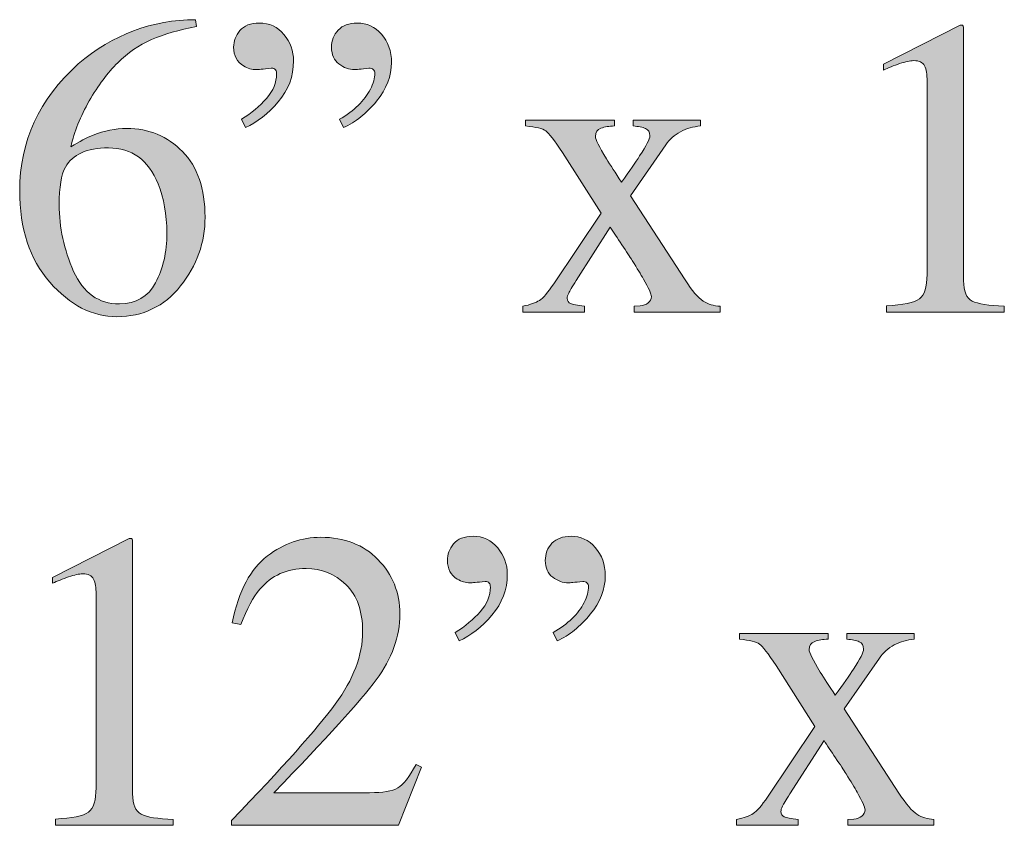
# Model space of a CAD drawing. Units: inches. Extents: x 0 to 11, y -8.5 to 0.
# Drawn here: x 7.9 to 8.2, y -4 to -3.7 of the extents above; entities that cross this region are included whole.
import ezdxf

# ---------------------------------------------------------------- set-up
doc = ezdxf.new("R2010")
doc.units = ezdxf.units.IN
doc.header["$MEASUREMENT"] = 0
doc.layers.add('Layer 1', color=7, linetype='Continuous')

# ---------------------------------------------------------------- blocks, each defined once
blk = doc.blocks.new('block 399')
at = {"layer": 'Layer 1', "true_color": 0xffffff}
h = blk.add_hatch(color=7, dxfattribs=at)
h.dxf.hatch_style = 2
edge = h.paths.add_edge_path()
edge.add_spline(control_points=[(7.96643, -3.81502), (7.96166, -3.82099), (7.95543, -3.82399), (7.94779, -3.82399), (7.94062, -3.82399), (7.93411, -3.82064), (7.92822, -3.81391), (7.92235, -3.80721), (7.91941, -3.79827), (7.91941, -3.78712), (7.91941, -3.77276), (7.9251, -3.76043), (7.9365, -3.75014), (7.94667, -3.74151), (7.9581, -3.7372), (7.9708, -3.7372), (7.9708, -3.7372), (7.9711, -3.7392), (7.9711, -3.7392), (7.96601, -3.74015), (7.96163, -3.74141), (7.95795, -3.74303), (7.95426, -3.74463), (7.95098, -3.74688), (7.94809, -3.74977), (7.94512, -3.7527), (7.94233, -3.75643), (7.93974, -3.76093), (7.93712, -3.76546), (7.93534, -3.76994), (7.93437, -3.77436), (7.93688, -3.77283), (7.93906, -3.77167), (7.94089, -3.77094), (7.94415, -3.76965), (7.94741, -3.76899), (7.95072, -3.76899), (7.95718, -3.76899), (7.96262, -3.77124), (7.96701, -3.77572), (7.97141, -3.78019), (7.97361, -3.78657), (7.97361, -3.79487), (7.97361, -3.80233), (7.97122, -3.80903), (7.96643, -3.81502)], knot_values=[0, 0, 0, 0, 1, 1, 1, 2, 2, 2, 3, 3, 3, 4, 4, 4, 5, 5, 5, 6, 6, 6, 7, 7, 7, 8, 8, 8, 9, 9, 9, 10, 10, 10, 11, 11, 11, 12, 12, 12, 13, 13, 13, 14, 14, 14, 15, 15, 15, 15], degree=3, periodic=1)
edge = h.paths.add_edge_path()
edge.add_spline(control_points=[(7.95987, -3.78517), (7.95702, -3.77817), (7.95219, -3.77467), (7.94535, -3.77467), (7.93903, -3.77467), (7.93486, -3.77654), (7.93277, -3.78029), (7.93155, -3.78248), (7.93095, -3.78615), (7.93095, -3.79127), (7.93095, -3.79791), (7.93236, -3.80439), (7.93518, -3.81074), (7.93802, -3.81708), (7.94248, -3.82026), (7.94858, -3.82026), (7.95342, -3.82026), (7.95694, -3.8182), (7.95913, -3.81407), (7.96133, -3.80994), (7.96244, -3.80511), (7.96244, -3.79957), (7.96244, -3.79416), (7.96157, -3.78936), (7.95987, -3.78517)], knot_values=[0, 0, 0, 0, 1, 1, 1, 2, 2, 2, 3, 3, 3, 4, 4, 4, 5, 5, 5, 6, 6, 6, 7, 7, 7, 8, 8, 8, 8], degree=3, periodic=1)
h = blk.add_hatch(color=7, dxfattribs=at)
h.dxf.hatch_style = 2
edge = h.paths.add_edge_path()
edge.add_spline(control_points=[(7.995, -3.7612), (7.99201, -3.76469), (7.98881, -3.7672), (7.98539, -3.76874), (7.98539, -3.76874), (7.98428, -3.7663), (7.98428, -3.7663), (7.98717, -3.76447), (7.98961, -3.76244), (7.99158, -3.76021), (7.99356, -3.75799), (7.99453, -3.75559), (7.99453, -3.75301), (7.99453, -3.75256), (7.99443, -3.75217), (7.99421, -3.75184), (7.99398, -3.75152), (7.99356, -3.75136), (7.99296, -3.75136), (7.99052, -3.75164), (7.98908, -3.75179), (7.98867, -3.75179), (7.98735, -3.75179), (7.98606, -3.75141), (7.98484, -3.75068), (7.98292, -3.74951), (7.98197, -3.74768), (7.98197, -3.7452), (7.98197, -3.74349), (7.98257, -3.74189), (7.98379, -3.7404), (7.98501, -3.73892), (7.98691, -3.73817), (7.98947, -3.73817), (7.9924, -3.73817), (7.99481, -3.7393), (7.99668, -3.74154), (7.99855, -3.74377), (7.99948, -3.74635), (7.99948, -3.74924), (7.99948, -3.75373), (7.99799, -3.75772), (7.995, -3.7612)], knot_values=[0, 0, 0, 0, 1, 1, 1, 2, 2, 2, 3, 3, 3, 4, 4, 4, 5, 5, 5, 6, 6, 6, 7, 7, 7, 8, 8, 8, 9, 9, 9, 10, 10, 10, 11, 11, 11, 12, 12, 12, 13, 13, 13, 14, 14, 14, 14], degree=3, periodic=1)
edge = h.paths.add_edge_path()
edge.add_spline(control_points=[(8.02375, -3.76099), (8.02083, -3.76457), (8.01762, -3.76716), (8.01407, -3.76874), (8.01407, -3.76874), (8.01291, -3.7663), (8.01291, -3.7663), (8.01723, -3.76382), (8.02024, -3.76089), (8.02195, -3.75754), (8.0228, -3.75583), (8.02323, -3.75426), (8.02323, -3.75282), (8.02323, -3.75237), (8.02307, -3.75202), (8.02277, -3.75175), (8.02246, -3.75149), (8.02204, -3.75136), (8.02153, -3.75136), (8.01911, -3.75164), (8.01773, -3.75179), (8.01737, -3.75179), (8.01573, -3.75179), (8.0142, -3.75123), (8.01276, -3.75014), (8.01131, -3.74904), (8.01059, -3.74744), (8.01059, -3.74531), (8.01059, -3.74329), (8.01124, -3.74158), (8.01255, -3.74022), (8.01385, -3.73885), (8.01569, -3.73817), (8.01811, -3.73817), (8.0209, -3.73817), (8.02327, -3.73926), (8.02521, -3.74144), (8.02714, -3.74363), (8.02812, -3.74639), (8.02812, -3.74973), (8.02812, -3.75365), (8.02665, -3.75739), (8.02375, -3.76099)], knot_values=[0, 0, 0, 0, 1, 1, 1, 2, 2, 2, 3, 3, 3, 4, 4, 4, 5, 5, 5, 6, 6, 6, 7, 7, 7, 8, 8, 8, 9, 9, 9, 10, 10, 10, 11, 11, 11, 12, 12, 12, 13, 13, 13, 14, 14, 14, 14], degree=3, periodic=1)
h = blk.add_hatch(color=7, dxfattribs=at)
h.dxf.hatch_style = 2
edge = h.paths.add_edge_path()
edge.add_spline(control_points=[(8.19537, -3.73924), (8.19539, -3.73934), (8.19541, -3.73958), (8.19541, -3.73994), (8.19541, -3.73994), (8.19541, -3.81342), (8.19541, -3.81342), (8.19541, -3.81657), (8.19623, -3.81855), (8.19792, -3.81942), (8.1996, -3.82026), (8.20272, -3.82077), (8.2073, -3.82094), (8.2073, -3.82094), (8.2073, -3.82265), (8.2073, -3.82265), (8.2073, -3.82265), (8.17281, -3.82265), (8.17281, -3.82265), (8.17281, -3.82265), (8.17281, -3.82081), (8.17281, -3.82081), (8.17773, -3.82057), (8.18095, -3.81991), (8.18247, -3.81879), (8.18396, -3.81771), (8.18472, -3.81532), (8.18472, -3.81166), (8.18472, -3.81166), (8.18472, -3.75514), (8.18472, -3.75514), (8.18472, -3.75319), (8.18448, -3.75171), (8.18399, -3.75068), (8.1835, -3.74967), (8.18244, -3.74916), (8.18081, -3.74916), (8.17976, -3.74916), (8.17839, -3.74946), (8.17669, -3.75004), (8.17501, -3.75064), (8.17343, -3.75126), (8.17197, -3.7519), (8.17197, -3.7519), (8.17197, -3.75019), (8.17197, -3.75019), (8.17197, -3.75019), (8.19436, -3.73878), (8.19436, -3.73878), (8.19436, -3.73878), (8.1951, -3.73878), (8.1951, -3.73878), (8.19526, -3.73899), (8.19535, -3.73914), (8.19537, -3.73924)], knot_values=[0, 0, 0, 0, 1, 1, 1, 2, 2, 2, 3, 3, 3, 4, 4, 4, 5, 5, 5, 6, 6, 6, 7, 7, 7, 8, 8, 8, 9, 9, 9, 10, 10, 10, 11, 11, 11, 12, 12, 12, 13, 13, 13, 14, 14, 14, 15, 15, 15, 16, 16, 16, 17, 17, 17, 18, 18, 18, 18], degree=3, periodic=1)
h = blk.add_hatch(color=7, dxfattribs=at)
h.dxf.hatch_style = 2
edge = h.paths.add_edge_path()
edge.add_spline(control_points=[(8.09329, -3.76655), (8.09329, -3.76655), (8.09329, -3.76826), (8.09329, -3.76826), (8.09174, -3.76831), (8.09043, -3.76851), (8.08936, -3.76891), (8.08827, -3.76929), (8.08774, -3.7701), (8.08774, -3.77132), (8.08774, -3.77209), (8.08881, -3.77426), (8.09097, -3.77785), (8.09214, -3.77969), (8.0936, -3.78196), (8.09539, -3.78465), (8.09775, -3.7814), (8.09951, -3.77884), (8.10068, -3.77699), (8.10266, -3.77398), (8.10366, -3.77203), (8.10366, -3.77113), (8.10366, -3.77007), (8.10323, -3.76937), (8.10239, -3.76899), (8.10152, -3.76864), (8.10033, -3.76839), (8.09878, -3.76826), (8.09878, -3.76826), (8.09878, -3.76655), (8.09878, -3.76655), (8.09878, -3.76655), (8.11844, -3.76655), (8.11844, -3.76655), (8.11844, -3.76655), (8.11844, -3.76826), (8.11844, -3.76826), (8.11636, -3.76843), (8.11442, -3.76899), (8.11264, -3.76994), (8.11084, -3.7709), (8.1094, -3.77216), (8.1083, -3.77376), (8.1083, -3.77376), (8.09798, -3.78863), (8.09798, -3.78863), (8.09798, -3.78863), (8.11397, -3.81325), (8.11397, -3.81325), (8.11606, -3.81642), (8.11781, -3.81848), (8.11926, -3.81942), (8.1207, -3.82035), (8.12236, -3.82086), (8.12423, -3.82094), (8.12423, -3.82094), (8.12423, -3.82265), (8.12423, -3.82265), (8.12423, -3.82265), (8.09903, -3.82265), (8.09903, -3.82265), (8.09903, -3.82265), (8.09903, -3.82094), (8.09903, -3.82094), (8.09903, -3.82094), (8.10079, -3.82081), (8.10079, -3.82081), (8.10173, -3.82073), (8.10251, -3.82045), (8.10315, -3.81996), (8.10377, -3.81947), (8.1041, -3.81886), (8.1041, -3.81813), (8.1041, -3.81736), (8.10331, -3.81565), (8.10177, -3.813), (8.10105, -3.81167), (8.09998, -3.80988), (8.09852, -3.8076), (8.09785, -3.80649), (8.09683, -3.80495), (8.09549, -3.80295), (8.09414, -3.80097), (8.09302, -3.79928), (8.0921, -3.79787), (8.0921, -3.79787), (8.08213, -3.81342), (8.08213, -3.81342), (8.08093, -3.81527), (8.0802, -3.81649), (8.07993, -3.81708), (8.07963, -3.81771), (8.07949, -3.81821), (8.07949, -3.81862), (8.07949, -3.81939), (8.07981, -3.81991), (8.08044, -3.82015), (8.08107, -3.82039), (8.08244, -3.82065), (8.08457, -3.82094), (8.08457, -3.82094), (8.08457, -3.82265), (8.08457, -3.82265), (8.08457, -3.82265), (8.0665, -3.82265), (8.0665, -3.82265), (8.0665, -3.82265), (8.0665, -3.82094), (8.0665, -3.82094), (8.0687, -3.82049), (8.07031, -3.81992), (8.07138, -3.81923), (8.07243, -3.81854), (8.07384, -3.81694), (8.07559, -3.8144), (8.07559, -3.8144), (8.08945, -3.79373), (8.08945, -3.79373), (8.08945, -3.79373), (8.07808, -3.77596), (8.07808, -3.77596), (8.07572, -3.77241), (8.0741, -3.77032), (8.0732, -3.76967), (8.07231, -3.76902), (8.07035, -3.76855), (8.06734, -3.76826), (8.06734, -3.76826), (8.06734, -3.76655), (8.06734, -3.76655), (8.06734, -3.76655), (8.09329, -3.76655), (8.09329, -3.76655)], knot_values=[0, 0, 0, 0, 1, 1, 1, 2, 2, 2, 3, 3, 3, 4, 4, 4, 5, 5, 5, 6, 6, 6, 7, 7, 7, 8, 8, 8, 9, 9, 9, 10, 10, 10, 11, 11, 11, 12, 12, 12, 13, 13, 13, 14, 14, 14, 15, 15, 15, 16, 16, 16, 17, 17, 17, 18, 18, 18, 19, 19, 19, 20, 20, 20, 21, 21, 21, 22, 22, 22, 23, 23, 23, 24, 24, 24, 25, 25, 25, 26, 26, 26, 27, 27, 27, 28, 28, 28, 29, 29, 29, 30, 30, 30, 31, 31, 31, 32, 32, 32, 33, 33, 33, 34, 34, 34, 35, 35, 35, 36, 36, 36, 37, 37, 37, 38, 38, 38, 39, 39, 39, 40, 40, 40, 41, 41, 41, 42, 42, 42, 43, 43, 43, 44, 44, 44, 44], degree=3, periodic=1)
h = blk.add_hatch(color=7, dxfattribs=at)
h.dxf.hatch_style = 2
edge = h.paths.add_edge_path()
edge.add_spline(control_points=[(7.95239, -3.88924), (7.95242, -3.88934), (7.95243, -3.88958), (7.95243, -3.88993), (7.95243, -3.88993), (7.95243, -3.96342), (7.95243, -3.96342), (7.95243, -3.96657), (7.95326, -3.96855), (7.95494, -3.96941), (7.95662, -3.97026), (7.95974, -3.97077), (7.96433, -3.97093), (7.96433, -3.97093), (7.96433, -3.97264), (7.96433, -3.97264), (7.96433, -3.97264), (7.92984, -3.97264), (7.92984, -3.97264), (7.92984, -3.97264), (7.92984, -3.97081), (7.92984, -3.97081), (7.93476, -3.97057), (7.93797, -3.9699), (7.93949, -3.96879), (7.94099, -3.96771), (7.94175, -3.96532), (7.94175, -3.96166), (7.94175, -3.96166), (7.94175, -3.90514), (7.94175, -3.90514), (7.94175, -3.90318), (7.9415, -3.90171), (7.94101, -3.90068), (7.94052, -3.89967), (7.93947, -3.89916), (7.93784, -3.89916), (7.93678, -3.89916), (7.93541, -3.89945), (7.93372, -3.90004), (7.93203, -3.90063), (7.93046, -3.90126), (7.929, -3.9019), (7.929, -3.9019), (7.929, -3.90019), (7.929, -3.90019), (7.929, -3.90019), (7.95139, -3.88878), (7.95139, -3.88878), (7.95139, -3.88878), (7.95212, -3.88878), (7.95212, -3.88878), (7.95228, -3.88898), (7.95238, -3.88913), (7.95239, -3.88924)], knot_values=[0, 0, 0, 0, 1, 1, 1, 2, 2, 2, 3, 3, 3, 4, 4, 4, 5, 5, 5, 6, 6, 6, 7, 7, 7, 8, 8, 8, 9, 9, 9, 10, 10, 10, 11, 11, 11, 12, 12, 12, 13, 13, 13, 14, 14, 14, 15, 15, 15, 16, 16, 16, 17, 17, 17, 18, 18, 18, 18], degree=3, periodic=1)
h = blk.add_hatch(color=7, dxfattribs=at)
h.dxf.hatch_style = 2
edge = h.paths.add_edge_path()
edge.add_spline(control_points=[(7.98135, -3.97123), (7.99624, -3.95578), (8.00636, -3.94444), (8.01169, -3.9372), (8.01702, -3.92997), (8.01968, -3.92292), (8.01968, -3.91604), (8.01968, -3.91003), (8.01805, -3.90545), (8.0148, -3.90229), (8.01154, -3.89914), (8.00766, -3.89757), (8.00315, -3.89757), (7.99757, -3.89757), (7.99306, -3.8996), (7.9896, -3.90367), (7.98768, -3.9059), (7.98585, -3.90934), (7.9841, -3.91397), (7.9841, -3.91397), (7.98149, -3.91343), (7.98149, -3.91343), (7.98351, -3.90407), (7.98697, -3.89757), (7.99182, -3.89393), (7.99669, -3.8903), (8.0019, -3.88847), (8.00747, -3.88847), (8.01435, -3.88847), (8.01992, -3.89064), (8.02417, -3.89497), (8.02843, -3.89931), (8.03056, -3.9046), (8.03056, -3.91086), (8.03056, -3.91752), (8.02825, -3.92395), (8.02365, -3.93012), (8.01906, -3.93631), (8.00906, -3.94731), (7.99368, -3.96312), (7.99368, -3.96312), (8.0217, -3.96312), (8.0217, -3.96312), (8.02561, -3.96312), (8.02835, -3.96266), (8.02993, -3.96172), (8.03152, -3.96079), (8.03331, -3.95851), (8.03531, -3.95489), (8.03531, -3.95489), (8.03691, -3.95562), (8.03691, -3.95562), (8.03691, -3.95562), (8.03012, -3.97264), (8.03012, -3.97264), (8.03012, -3.97264), (7.98135, -3.97264), (7.98135, -3.97264), (7.98135, -3.97264), (7.98135, -3.97123), (7.98135, -3.97123)], knot_values=[0, 0, 0, 0, 1, 1, 1, 2, 2, 2, 3, 3, 3, 4, 4, 4, 5, 5, 5, 6, 6, 6, 7, 7, 7, 8, 8, 8, 9, 9, 9, 10, 10, 10, 11, 11, 11, 12, 12, 12, 13, 13, 13, 14, 14, 14, 15, 15, 15, 16, 16, 16, 17, 17, 17, 18, 18, 18, 19, 19, 19, 20, 20, 20, 20], degree=3, periodic=1)
h = blk.add_hatch(color=7, dxfattribs=at)
h.dxf.hatch_style = 2
edge = h.paths.add_edge_path()
edge.add_spline(control_points=[(8.0575, -3.9112), (8.05451, -3.91469), (8.05131, -3.9172), (8.04789, -3.91874), (8.04789, -3.91874), (8.04678, -3.9163), (8.04678, -3.9163), (8.04967, -3.91447), (8.05211, -3.91243), (8.05408, -3.91021), (8.05606, -3.90799), (8.05703, -3.90559), (8.05703, -3.90301), (8.05703, -3.90256), (8.05693, -3.90217), (8.05671, -3.90184), (8.05648, -3.90152), (8.05606, -3.90135), (8.05546, -3.90135), (8.05302, -3.90164), (8.05158, -3.90179), (8.05117, -3.90179), (8.04985, -3.90179), (8.04856, -3.90141), (8.04734, -3.90068), (8.04542, -3.89951), (8.04447, -3.89768), (8.04447, -3.8952), (8.04447, -3.89349), (8.04507, -3.89189), (8.04629, -3.89039), (8.04751, -3.88892), (8.04941, -3.88817), (8.05197, -3.88817), (8.0549, -3.88817), (8.05731, -3.8893), (8.05918, -3.89153), (8.06105, -3.89377), (8.06198, -3.89635), (8.06198, -3.89924), (8.06198, -3.90373), (8.06049, -3.90771), (8.0575, -3.9112)], knot_values=[0, 0, 0, 0, 1, 1, 1, 2, 2, 2, 3, 3, 3, 4, 4, 4, 5, 5, 5, 6, 6, 6, 7, 7, 7, 8, 8, 8, 9, 9, 9, 10, 10, 10, 11, 11, 11, 12, 12, 12, 13, 13, 13, 14, 14, 14, 14], degree=3, periodic=1)
edge = h.paths.add_edge_path()
edge.add_spline(control_points=[(8.08625, -3.91098), (8.08333, -3.91456), (8.08012, -3.91715), (8.07657, -3.91874), (8.07657, -3.91874), (8.07541, -3.9163), (8.07541, -3.9163), (8.07973, -3.91382), (8.08274, -3.91089), (8.08445, -3.90754), (8.0853, -3.90583), (8.08573, -3.90426), (8.08573, -3.90282), (8.08573, -3.90237), (8.08557, -3.90202), (8.08527, -3.90175), (8.08496, -3.90149), (8.08454, -3.90135), (8.08403, -3.90135), (8.08161, -3.90164), (8.08023, -3.90179), (8.07987, -3.90179), (8.07823, -3.90179), (8.0767, -3.90123), (8.07526, -3.90013), (8.07381, -3.89903), (8.07309, -3.89743), (8.07309, -3.8953), (8.07309, -3.89328), (8.07374, -3.89157), (8.07505, -3.89022), (8.07635, -3.88885), (8.07819, -3.88817), (8.08061, -3.88817), (8.0834, -3.88817), (8.08577, -3.88926), (8.08771, -3.89144), (8.08964, -3.89362), (8.09062, -3.89639), (8.09062, -3.89973), (8.09062, -3.90365), (8.08915, -3.90739), (8.08625, -3.91098)], knot_values=[0, 0, 0, 0, 1, 1, 1, 2, 2, 2, 3, 3, 3, 4, 4, 4, 5, 5, 5, 6, 6, 6, 7, 7, 7, 8, 8, 8, 9, 9, 9, 10, 10, 10, 11, 11, 11, 12, 12, 12, 13, 13, 13, 14, 14, 14, 14], degree=3, periodic=1)
h = blk.add_hatch(color=7, dxfattribs=at)
h.dxf.hatch_style = 2
edge = h.paths.add_edge_path()
edge.add_spline(control_points=[(8.15579, -3.91654), (8.15579, -3.91654), (8.15579, -3.91825), (8.15579, -3.91825), (8.15424, -3.91831), (8.15293, -3.91851), (8.15186, -3.9189), (8.15077, -3.91928), (8.15024, -3.9201), (8.15024, -3.92132), (8.15024, -3.92209), (8.15131, -3.92426), (8.15347, -3.92784), (8.15464, -3.92969), (8.1561, -3.93195), (8.15789, -3.93465), (8.16025, -3.9314), (8.16201, -3.92883), (8.16318, -3.92699), (8.16516, -3.92398), (8.16616, -3.92202), (8.16616, -3.92113), (8.16616, -3.92007), (8.16573, -3.91937), (8.16489, -3.91899), (8.16402, -3.91863), (8.16283, -3.91839), (8.16128, -3.91825), (8.16128, -3.91825), (8.16128, -3.91654), (8.16128, -3.91654), (8.16128, -3.91654), (8.18094, -3.91654), (8.18094, -3.91654), (8.18094, -3.91654), (8.18094, -3.91825), (8.18094, -3.91825), (8.17886, -3.91843), (8.17692, -3.91899), (8.17514, -3.91994), (8.17334, -3.9209), (8.1719, -3.92216), (8.1708, -3.92376), (8.1708, -3.92376), (8.16048, -3.93863), (8.16048, -3.93863), (8.16048, -3.93863), (8.17647, -3.96324), (8.17647, -3.96324), (8.17856, -3.96642), (8.18031, -3.96848), (8.18176, -3.96941), (8.1832, -3.97035), (8.18486, -3.97085), (8.18673, -3.97093), (8.18673, -3.97093), (8.18673, -3.97264), (8.18673, -3.97264), (8.18673, -3.97264), (8.16153, -3.97264), (8.16153, -3.97264), (8.16153, -3.97264), (8.16153, -3.97093), (8.16153, -3.97093), (8.16153, -3.97093), (8.16329, -3.97081), (8.16329, -3.97081), (8.16423, -3.97073), (8.16501, -3.97045), (8.16565, -3.96996), (8.16627, -3.96947), (8.1666, -3.96886), (8.1666, -3.96813), (8.1666, -3.96735), (8.16581, -3.96564), (8.16427, -3.963), (8.16355, -3.96167), (8.16248, -3.95988), (8.16102, -3.9576), (8.16035, -3.95649), (8.15933, -3.95494), (8.15799, -3.95295), (8.15664, -3.95097), (8.15552, -3.94927), (8.1546, -3.94786), (8.1546, -3.94786), (8.14463, -3.96342), (8.14463, -3.96342), (8.14343, -3.96526), (8.1427, -3.96648), (8.14243, -3.96708), (8.14213, -3.96771), (8.14199, -3.96821), (8.14199, -3.96861), (8.14199, -3.96939), (8.14231, -3.9699), (8.14294, -3.97015), (8.14357, -3.97039), (8.14494, -3.97065), (8.14707, -3.97093), (8.14707, -3.97093), (8.14707, -3.97264), (8.14707, -3.97264), (8.14707, -3.97264), (8.129, -3.97264), (8.129, -3.97264), (8.129, -3.97264), (8.129, -3.97093), (8.129, -3.97093), (8.1312, -3.97049), (8.13281, -3.96992), (8.13388, -3.96922), (8.13493, -3.96853), (8.13634, -3.96693), (8.13809, -3.9644), (8.13809, -3.9644), (8.15195, -3.94373), (8.15195, -3.94373), (8.15195, -3.94373), (8.14058, -3.92596), (8.14058, -3.92596), (8.13822, -3.9224), (8.1366, -3.92032), (8.1357, -3.91966), (8.13481, -3.91901), (8.13285, -3.91855), (8.12984, -3.91825), (8.12984, -3.91825), (8.12984, -3.91654), (8.12984, -3.91654), (8.12984, -3.91654), (8.15579, -3.91654), (8.15579, -3.91654)], knot_values=[0, 0, 0, 0, 1, 1, 1, 2, 2, 2, 3, 3, 3, 4, 4, 4, 5, 5, 5, 6, 6, 6, 7, 7, 7, 8, 8, 8, 9, 9, 9, 10, 10, 10, 11, 11, 11, 12, 12, 12, 13, 13, 13, 14, 14, 14, 15, 15, 15, 16, 16, 16, 17, 17, 17, 18, 18, 18, 19, 19, 19, 20, 20, 20, 21, 21, 21, 22, 22, 22, 23, 23, 23, 24, 24, 24, 25, 25, 25, 26, 26, 26, 27, 27, 27, 28, 28, 28, 29, 29, 29, 30, 30, 30, 31, 31, 31, 32, 32, 32, 33, 33, 33, 34, 34, 34, 35, 35, 35, 36, 36, 36, 37, 37, 37, 38, 38, 38, 39, 39, 39, 40, 40, 40, 41, 41, 41, 42, 42, 42, 43, 43, 43, 44, 44, 44, 44], degree=3, periodic=1)
at = {"layer": 'Layer 1', "lineweight": 0}
for points, knots in [([(7.96643, -3.81502), (7.96166, -3.82099), (7.95543, -3.82399), (7.94779, -3.82399), (7.94062, -3.82399), (7.93411, -3.82064), (7.92822, -3.81391), (7.92235, -3.80721), (7.91941, -3.79827), (7.91941, -3.78712), (7.91941, -3.77276), (7.9251, -3.76043), (7.9365, -3.75014), (7.94667, -3.74151), (7.9581, -3.7372), (7.9708, -3.7372), (7.9708, -3.7372), (7.9711, -3.7392), (7.9711, -3.7392), (7.96601, -3.74015), (7.96163, -3.74141), (7.95795, -3.74303), (7.95426, -3.74463), (7.95098, -3.74688), (7.94809, -3.74977), (7.94512, -3.7527), (7.94233, -3.75643), (7.93974, -3.76093), (7.93712, -3.76546), (7.93534, -3.76994), (7.93437, -3.77436), (7.93688, -3.77283), (7.93906, -3.77167), (7.94089, -3.77094), (7.94415, -3.76965), (7.94741, -3.76899), (7.95072, -3.76899), (7.95718, -3.76899), (7.96262, -3.77124), (7.96701, -3.77572), (7.97141, -3.78019), (7.97361, -3.78657), (7.97361, -3.79487), (7.97361, -3.80233), (7.97122, -3.80903), (7.96643, -3.81502)], [0, 0, 0, 0, 1, 1, 1, 2, 2, 2, 3, 3, 3, 4, 4, 4, 5, 5, 5, 6, 6, 6, 7, 7, 7, 8, 8, 8, 9, 9, 9, 10, 10, 10, 11, 11, 11, 12, 12, 12, 13, 13, 13, 14, 14, 14, 15, 15, 15, 15]), ([(7.995, -3.7612), (7.99201, -3.76469), (7.98881, -3.7672), (7.98539, -3.76874), (7.98539, -3.76874), (7.98428, -3.7663), (7.98428, -3.7663), (7.98717, -3.76447), (7.98961, -3.76244), (7.99158, -3.76021), (7.99356, -3.75799), (7.99453, -3.75559), (7.99453, -3.75301), (7.99453, -3.75256), (7.99443, -3.75217), (7.99421, -3.75184), (7.99398, -3.75152), (7.99356, -3.75136), (7.99296, -3.75136), (7.99052, -3.75164), (7.98908, -3.75179), (7.98867, -3.75179), (7.98735, -3.75179), (7.98606, -3.75141), (7.98484, -3.75068), (7.98292, -3.74951), (7.98197, -3.74768), (7.98197, -3.7452), (7.98197, -3.74349), (7.98257, -3.74189), (7.98379, -3.7404), (7.98501, -3.73892), (7.98691, -3.73817), (7.98947, -3.73817), (7.9924, -3.73817), (7.99481, -3.7393), (7.99668, -3.74154), (7.99855, -3.74377), (7.99948, -3.74635), (7.99948, -3.74924), (7.99948, -3.75373), (7.99799, -3.75772), (7.995, -3.7612)], [0, 0, 0, 0, 1, 1, 1, 2, 2, 2, 3, 3, 3, 4, 4, 4, 5, 5, 5, 6, 6, 6, 7, 7, 7, 8, 8, 8, 9, 9, 9, 10, 10, 10, 11, 11, 11, 12, 12, 12, 13, 13, 13, 14, 14, 14, 14]), ([(8.02375, -3.76099), (8.02083, -3.76457), (8.01762, -3.76716), (8.01407, -3.76874), (8.01407, -3.76874), (8.01291, -3.7663), (8.01291, -3.7663), (8.01723, -3.76382), (8.02024, -3.76089), (8.02195, -3.75754), (8.0228, -3.75583), (8.02323, -3.75426), (8.02323, -3.75282), (8.02323, -3.75237), (8.02307, -3.75202), (8.02277, -3.75175), (8.02246, -3.75149), (8.02204, -3.75136), (8.02153, -3.75136), (8.01911, -3.75164), (8.01773, -3.75179), (8.01737, -3.75179), (8.01573, -3.75179), (8.0142, -3.75123), (8.01276, -3.75014), (8.01131, -3.74904), (8.01059, -3.74744), (8.01059, -3.74531), (8.01059, -3.74329), (8.01124, -3.74158), (8.01255, -3.74022), (8.01385, -3.73885), (8.01569, -3.73817), (8.01811, -3.73817), (8.0209, -3.73817), (8.02327, -3.73926), (8.02521, -3.74144), (8.02714, -3.74363), (8.02812, -3.74639), (8.02812, -3.74973), (8.02812, -3.75365), (8.02665, -3.75739), (8.02375, -3.76099)], [0, 0, 0, 0, 1, 1, 1, 2, 2, 2, 3, 3, 3, 4, 4, 4, 5, 5, 5, 6, 6, 6, 7, 7, 7, 8, 8, 8, 9, 9, 9, 10, 10, 10, 11, 11, 11, 12, 12, 12, 13, 13, 13, 14, 14, 14, 14]), ([(8.19537, -3.73924), (8.19539, -3.73934), (8.19541, -3.73958), (8.19541, -3.73994), (8.19541, -3.73994), (8.19541, -3.81342), (8.19541, -3.81342), (8.19541, -3.81657), (8.19623, -3.81855), (8.19792, -3.81942), (8.1996, -3.82026), (8.20272, -3.82077), (8.2073, -3.82094), (8.2073, -3.82094), (8.2073, -3.82265), (8.2073, -3.82265), (8.2073, -3.82265), (8.17281, -3.82265), (8.17281, -3.82265), (8.17281, -3.82265), (8.17281, -3.82081), (8.17281, -3.82081), (8.17773, -3.82057), (8.18095, -3.81991), (8.18247, -3.81879), (8.18396, -3.81771), (8.18472, -3.81532), (8.18472, -3.81166), (8.18472, -3.81166), (8.18472, -3.75514), (8.18472, -3.75514), (8.18472, -3.75319), (8.18448, -3.75171), (8.18399, -3.75068), (8.1835, -3.74967), (8.18244, -3.74916), (8.18081, -3.74916), (8.17976, -3.74916), (8.17839, -3.74946), (8.17669, -3.75004), (8.17501, -3.75064), (8.17343, -3.75126), (8.17197, -3.7519), (8.17197, -3.7519), (8.17197, -3.75019), (8.17197, -3.75019), (8.17197, -3.75019), (8.19436, -3.73878), (8.19436, -3.73878), (8.19436, -3.73878), (8.1951, -3.73878), (8.1951, -3.73878), (8.19526, -3.73899), (8.19535, -3.73914), (8.19537, -3.73924)], [0, 0, 0, 0, 1, 1, 1, 2, 2, 2, 3, 3, 3, 4, 4, 4, 5, 5, 5, 6, 6, 6, 7, 7, 7, 8, 8, 8, 9, 9, 9, 10, 10, 10, 11, 11, 11, 12, 12, 12, 13, 13, 13, 14, 14, 14, 15, 15, 15, 16, 16, 16, 17, 17, 17, 18, 18, 18, 18]), ([(8.09329, -3.76655), (8.09329, -3.76655), (8.09329, -3.76826), (8.09329, -3.76826), (8.09174, -3.76831), (8.09043, -3.76851), (8.08936, -3.76891), (8.08827, -3.76929), (8.08774, -3.7701), (8.08774, -3.77132), (8.08774, -3.77209), (8.08881, -3.77426), (8.09097, -3.77785), (8.09214, -3.77969), (8.0936, -3.78196), (8.09539, -3.78465), (8.09775, -3.7814), (8.09951, -3.77884), (8.10068, -3.77699), (8.10266, -3.77398), (8.10366, -3.77203), (8.10366, -3.77113), (8.10366, -3.77007), (8.10323, -3.76937), (8.10239, -3.76899), (8.10152, -3.76864), (8.10033, -3.76839), (8.09878, -3.76826), (8.09878, -3.76826), (8.09878, -3.76655), (8.09878, -3.76655), (8.09878, -3.76655), (8.11844, -3.76655), (8.11844, -3.76655), (8.11844, -3.76655), (8.11844, -3.76826), (8.11844, -3.76826), (8.11636, -3.76843), (8.11442, -3.76899), (8.11264, -3.76994), (8.11084, -3.7709), (8.1094, -3.77216), (8.1083, -3.77376), (8.1083, -3.77376), (8.09798, -3.78863), (8.09798, -3.78863), (8.09798, -3.78863), (8.11397, -3.81325), (8.11397, -3.81325), (8.11606, -3.81642), (8.11781, -3.81848), (8.11926, -3.81942), (8.1207, -3.82035), (8.12236, -3.82086), (8.12423, -3.82094), (8.12423, -3.82094), (8.12423, -3.82265), (8.12423, -3.82265), (8.12423, -3.82265), (8.09903, -3.82265), (8.09903, -3.82265), (8.09903, -3.82265), (8.09903, -3.82094), (8.09903, -3.82094), (8.09903, -3.82094), (8.10079, -3.82081), (8.10079, -3.82081), (8.10173, -3.82073), (8.10251, -3.82045), (8.10315, -3.81996), (8.10377, -3.81947), (8.1041, -3.81886), (8.1041, -3.81813), (8.1041, -3.81736), (8.10331, -3.81565), (8.10177, -3.813), (8.10105, -3.81167), (8.09998, -3.80988), (8.09852, -3.8076), (8.09785, -3.80649), (8.09683, -3.80495), (8.09549, -3.80295), (8.09414, -3.80097), (8.09302, -3.79928), (8.0921, -3.79787), (8.0921, -3.79787), (8.08213, -3.81342), (8.08213, -3.81342), (8.08093, -3.81527), (8.0802, -3.81649), (8.07993, -3.81708), (8.07963, -3.81771), (8.07949, -3.81821), (8.07949, -3.81862), (8.07949, -3.81939), (8.07981, -3.81991), (8.08044, -3.82015), (8.08107, -3.82039), (8.08244, -3.82065), (8.08457, -3.82094), (8.08457, -3.82094), (8.08457, -3.82265), (8.08457, -3.82265), (8.08457, -3.82265), (8.0665, -3.82265), (8.0665, -3.82265), (8.0665, -3.82265), (8.0665, -3.82094), (8.0665, -3.82094), (8.0687, -3.82049), (8.07031, -3.81992), (8.07138, -3.81923), (8.07243, -3.81854), (8.07384, -3.81694), (8.07559, -3.8144), (8.07559, -3.8144), (8.08945, -3.79373), (8.08945, -3.79373), (8.08945, -3.79373), (8.07808, -3.77596), (8.07808, -3.77596), (8.07572, -3.77241), (8.0741, -3.77032), (8.0732, -3.76967), (8.07231, -3.76902), (8.07035, -3.76855), (8.06734, -3.76826), (8.06734, -3.76826), (8.06734, -3.76655), (8.06734, -3.76655), (8.06734, -3.76655), (8.09329, -3.76655), (8.09329, -3.76655)], [0, 0, 0, 0, 1, 1, 1, 2, 2, 2, 3, 3, 3, 4, 4, 4, 5, 5, 5, 6, 6, 6, 7, 7, 7, 8, 8, 8, 9, 9, 9, 10, 10, 10, 11, 11, 11, 12, 12, 12, 13, 13, 13, 14, 14, 14, 15, 15, 15, 16, 16, 16, 17, 17, 17, 18, 18, 18, 19, 19, 19, 20, 20, 20, 21, 21, 21, 22, 22, 22, 23, 23, 23, 24, 24, 24, 25, 25, 25, 26, 26, 26, 27, 27, 27, 28, 28, 28, 29, 29, 29, 30, 30, 30, 31, 31, 31, 32, 32, 32, 33, 33, 33, 34, 34, 34, 35, 35, 35, 36, 36, 36, 37, 37, 37, 38, 38, 38, 39, 39, 39, 40, 40, 40, 41, 41, 41, 42, 42, 42, 43, 43, 43, 44, 44, 44, 44]), ([(7.95987, -3.78517), (7.95702, -3.77817), (7.95219, -3.77467), (7.94535, -3.77467), (7.93903, -3.77467), (7.93486, -3.77654), (7.93277, -3.78029), (7.93155, -3.78248), (7.93095, -3.78615), (7.93095, -3.79127), (7.93095, -3.79791), (7.93236, -3.80439), (7.93518, -3.81074), (7.93802, -3.81708), (7.94248, -3.82026), (7.94858, -3.82026), (7.95342, -3.82026), (7.95694, -3.8182), (7.95913, -3.81407), (7.96133, -3.80994), (7.96244, -3.80511), (7.96244, -3.79957), (7.96244, -3.79416), (7.96157, -3.78936), (7.95987, -3.78517)], [0, 0, 0, 0, 1, 1, 1, 2, 2, 2, 3, 3, 3, 4, 4, 4, 5, 5, 5, 6, 6, 6, 7, 7, 7, 8, 8, 8, 8]), ([(7.95239, -3.88924), (7.95242, -3.88934), (7.95243, -3.88958), (7.95243, -3.88993), (7.95243, -3.88993), (7.95243, -3.96342), (7.95243, -3.96342), (7.95243, -3.96657), (7.95326, -3.96855), (7.95494, -3.96941), (7.95662, -3.97026), (7.95974, -3.97077), (7.96433, -3.97093), (7.96433, -3.97093), (7.96433, -3.97264), (7.96433, -3.97264), (7.96433, -3.97264), (7.92984, -3.97264), (7.92984, -3.97264), (7.92984, -3.97264), (7.92984, -3.97081), (7.92984, -3.97081), (7.93476, -3.97057), (7.93797, -3.9699), (7.93949, -3.96879), (7.94099, -3.96771), (7.94175, -3.96532), (7.94175, -3.96166), (7.94175, -3.96166), (7.94175, -3.90514), (7.94175, -3.90514), (7.94175, -3.90318), (7.9415, -3.90171), (7.94101, -3.90068), (7.94052, -3.89967), (7.93947, -3.89916), (7.93784, -3.89916), (7.93678, -3.89916), (7.93541, -3.89945), (7.93372, -3.90004), (7.93203, -3.90063), (7.93046, -3.90126), (7.929, -3.9019), (7.929, -3.9019), (7.929, -3.90019), (7.929, -3.90019), (7.929, -3.90019), (7.95139, -3.88878), (7.95139, -3.88878), (7.95139, -3.88878), (7.95212, -3.88878), (7.95212, -3.88878), (7.95228, -3.88898), (7.95238, -3.88913), (7.95239, -3.88924)], [0, 0, 0, 0, 1, 1, 1, 2, 2, 2, 3, 3, 3, 4, 4, 4, 5, 5, 5, 6, 6, 6, 7, 7, 7, 8, 8, 8, 9, 9, 9, 10, 10, 10, 11, 11, 11, 12, 12, 12, 13, 13, 13, 14, 14, 14, 15, 15, 15, 16, 16, 16, 17, 17, 17, 18, 18, 18, 18]), ([(7.98135, -3.97123), (7.99624, -3.95578), (8.00636, -3.94444), (8.01169, -3.9372), (8.01702, -3.92997), (8.01968, -3.92292), (8.01968, -3.91604), (8.01968, -3.91003), (8.01805, -3.90545), (8.0148, -3.90229), (8.01154, -3.89914), (8.00766, -3.89757), (8.00315, -3.89757), (7.99757, -3.89757), (7.99306, -3.8996), (7.9896, -3.90367), (7.98768, -3.9059), (7.98585, -3.90934), (7.9841, -3.91397), (7.9841, -3.91397), (7.98149, -3.91343), (7.98149, -3.91343), (7.98351, -3.90407), (7.98697, -3.89757), (7.99182, -3.89393), (7.99669, -3.8903), (8.0019, -3.88847), (8.00747, -3.88847), (8.01435, -3.88847), (8.01992, -3.89064), (8.02417, -3.89497), (8.02843, -3.89931), (8.03056, -3.9046), (8.03056, -3.91086), (8.03056, -3.91752), (8.02825, -3.92395), (8.02365, -3.93012), (8.01906, -3.93631), (8.00906, -3.94731), (7.99368, -3.96312), (7.99368, -3.96312), (8.0217, -3.96312), (8.0217, -3.96312), (8.02561, -3.96312), (8.02835, -3.96266), (8.02993, -3.96172), (8.03152, -3.96079), (8.03331, -3.95851), (8.03531, -3.95489), (8.03531, -3.95489), (8.03691, -3.95562), (8.03691, -3.95562), (8.03691, -3.95562), (8.03012, -3.97264), (8.03012, -3.97264), (8.03012, -3.97264), (7.98135, -3.97264), (7.98135, -3.97264), (7.98135, -3.97264), (7.98135, -3.97123), (7.98135, -3.97123)], [0, 0, 0, 0, 1, 1, 1, 2, 2, 2, 3, 3, 3, 4, 4, 4, 5, 5, 5, 6, 6, 6, 7, 7, 7, 8, 8, 8, 9, 9, 9, 10, 10, 10, 11, 11, 11, 12, 12, 12, 13, 13, 13, 14, 14, 14, 15, 15, 15, 16, 16, 16, 17, 17, 17, 18, 18, 18, 19, 19, 19, 20, 20, 20, 20]), ([(8.0575, -3.9112), (8.05451, -3.91469), (8.05131, -3.9172), (8.04789, -3.91874), (8.04789, -3.91874), (8.04678, -3.9163), (8.04678, -3.9163), (8.04967, -3.91447), (8.05211, -3.91243), (8.05408, -3.91021), (8.05606, -3.90799), (8.05703, -3.90559), (8.05703, -3.90301), (8.05703, -3.90256), (8.05693, -3.90217), (8.05671, -3.90184), (8.05648, -3.90152), (8.05606, -3.90135), (8.05546, -3.90135), (8.05302, -3.90164), (8.05158, -3.90179), (8.05117, -3.90179), (8.04985, -3.90179), (8.04856, -3.90141), (8.04734, -3.90068), (8.04542, -3.89951), (8.04447, -3.89768), (8.04447, -3.8952), (8.04447, -3.89349), (8.04507, -3.89189), (8.04629, -3.89039), (8.04751, -3.88892), (8.04941, -3.88817), (8.05197, -3.88817), (8.0549, -3.88817), (8.05731, -3.8893), (8.05918, -3.89153), (8.06105, -3.89377), (8.06198, -3.89635), (8.06198, -3.89924), (8.06198, -3.90373), (8.06049, -3.90771), (8.0575, -3.9112)], [0, 0, 0, 0, 1, 1, 1, 2, 2, 2, 3, 3, 3, 4, 4, 4, 5, 5, 5, 6, 6, 6, 7, 7, 7, 8, 8, 8, 9, 9, 9, 10, 10, 10, 11, 11, 11, 12, 12, 12, 13, 13, 13, 14, 14, 14, 14]), ([(8.08625, -3.91098), (8.08333, -3.91456), (8.08012, -3.91715), (8.07657, -3.91874), (8.07657, -3.91874), (8.07541, -3.9163), (8.07541, -3.9163), (8.07973, -3.91382), (8.08274, -3.91089), (8.08445, -3.90754), (8.0853, -3.90583), (8.08573, -3.90426), (8.08573, -3.90282), (8.08573, -3.90237), (8.08557, -3.90202), (8.08527, -3.90175), (8.08496, -3.90149), (8.08454, -3.90135), (8.08403, -3.90135), (8.08161, -3.90164), (8.08023, -3.90179), (8.07987, -3.90179), (8.07823, -3.90179), (8.0767, -3.90123), (8.07526, -3.90013), (8.07381, -3.89903), (8.07309, -3.89743), (8.07309, -3.8953), (8.07309, -3.89328), (8.07374, -3.89157), (8.07505, -3.89022), (8.07635, -3.88885), (8.07819, -3.88817), (8.08061, -3.88817), (8.0834, -3.88817), (8.08577, -3.88926), (8.08771, -3.89144), (8.08964, -3.89362), (8.09062, -3.89639), (8.09062, -3.89973), (8.09062, -3.90365), (8.08915, -3.90739), (8.08625, -3.91098)], [0, 0, 0, 0, 1, 1, 1, 2, 2, 2, 3, 3, 3, 4, 4, 4, 5, 5, 5, 6, 6, 6, 7, 7, 7, 8, 8, 8, 9, 9, 9, 10, 10, 10, 11, 11, 11, 12, 12, 12, 13, 13, 13, 14, 14, 14, 14]), ([(8.15579, -3.91654), (8.15579, -3.91654), (8.15579, -3.91825), (8.15579, -3.91825), (8.15424, -3.91831), (8.15293, -3.91851), (8.15186, -3.9189), (8.15077, -3.91928), (8.15024, -3.9201), (8.15024, -3.92132), (8.15024, -3.92209), (8.15131, -3.92426), (8.15347, -3.92784), (8.15464, -3.92969), (8.1561, -3.93195), (8.15789, -3.93465), (8.16025, -3.9314), (8.16201, -3.92883), (8.16318, -3.92699), (8.16516, -3.92398), (8.16616, -3.92202), (8.16616, -3.92113), (8.16616, -3.92007), (8.16573, -3.91937), (8.16489, -3.91899), (8.16402, -3.91863), (8.16283, -3.91839), (8.16128, -3.91825), (8.16128, -3.91825), (8.16128, -3.91654), (8.16128, -3.91654), (8.16128, -3.91654), (8.18094, -3.91654), (8.18094, -3.91654), (8.18094, -3.91654), (8.18094, -3.91825), (8.18094, -3.91825), (8.17886, -3.91843), (8.17692, -3.91899), (8.17514, -3.91994), (8.17334, -3.9209), (8.1719, -3.92216), (8.1708, -3.92376), (8.1708, -3.92376), (8.16048, -3.93863), (8.16048, -3.93863), (8.16048, -3.93863), (8.17647, -3.96324), (8.17647, -3.96324), (8.17856, -3.96642), (8.18031, -3.96848), (8.18176, -3.96941), (8.1832, -3.97035), (8.18486, -3.97085), (8.18673, -3.97093), (8.18673, -3.97093), (8.18673, -3.97264), (8.18673, -3.97264), (8.18673, -3.97264), (8.16153, -3.97264), (8.16153, -3.97264), (8.16153, -3.97264), (8.16153, -3.97093), (8.16153, -3.97093), (8.16153, -3.97093), (8.16329, -3.97081), (8.16329, -3.97081), (8.16423, -3.97073), (8.16501, -3.97045), (8.16565, -3.96996), (8.16627, -3.96947), (8.1666, -3.96886), (8.1666, -3.96813), (8.1666, -3.96735), (8.16581, -3.96564), (8.16427, -3.963), (8.16355, -3.96167), (8.16248, -3.95988), (8.16102, -3.9576), (8.16035, -3.95649), (8.15933, -3.95494), (8.15799, -3.95295), (8.15664, -3.95097), (8.15552, -3.94927), (8.1546, -3.94786), (8.1546, -3.94786), (8.14463, -3.96342), (8.14463, -3.96342), (8.14343, -3.96526), (8.1427, -3.96648), (8.14243, -3.96708), (8.14213, -3.96771), (8.14199, -3.96821), (8.14199, -3.96861), (8.14199, -3.96939), (8.14231, -3.9699), (8.14294, -3.97015), (8.14357, -3.97039), (8.14494, -3.97065), (8.14707, -3.97093), (8.14707, -3.97093), (8.14707, -3.97264), (8.14707, -3.97264), (8.14707, -3.97264), (8.129, -3.97264), (8.129, -3.97264), (8.129, -3.97264), (8.129, -3.97093), (8.129, -3.97093), (8.1312, -3.97049), (8.13281, -3.96992), (8.13388, -3.96922), (8.13493, -3.96853), (8.13634, -3.96693), (8.13809, -3.9644), (8.13809, -3.9644), (8.15195, -3.94373), (8.15195, -3.94373), (8.15195, -3.94373), (8.14058, -3.92596), (8.14058, -3.92596), (8.13822, -3.9224), (8.1366, -3.92032), (8.1357, -3.91966), (8.13481, -3.91901), (8.13285, -3.91855), (8.12984, -3.91825), (8.12984, -3.91825), (8.12984, -3.91654), (8.12984, -3.91654), (8.12984, -3.91654), (8.15579, -3.91654), (8.15579, -3.91654)], [0, 0, 0, 0, 1, 1, 1, 2, 2, 2, 3, 3, 3, 4, 4, 4, 5, 5, 5, 6, 6, 6, 7, 7, 7, 8, 8, 8, 9, 9, 9, 10, 10, 10, 11, 11, 11, 12, 12, 12, 13, 13, 13, 14, 14, 14, 15, 15, 15, 16, 16, 16, 17, 17, 17, 18, 18, 18, 19, 19, 19, 20, 20, 20, 21, 21, 21, 22, 22, 22, 23, 23, 23, 24, 24, 24, 25, 25, 25, 26, 26, 26, 27, 27, 27, 28, 28, 28, 29, 29, 29, 30, 30, 30, 31, 31, 31, 32, 32, 32, 33, 33, 33, 34, 34, 34, 35, 35, 35, 36, 36, 36, 37, 37, 37, 38, 38, 38, 39, 39, 39, 40, 40, 40, 41, 41, 41, 42, 42, 42, 43, 43, 43, 44, 44, 44, 44])]:
    blk.add_open_spline(points, degree=3, knots=knots, dxfattribs=at)

msp = doc.modelspace()

# ---------------------------------------------------------------- block references
at = {"layer": 'Layer 1'}
msp.add_blockref('block 399', (0, 0), dxfattribs=at)

doc.saveas('drawing.dxf')
